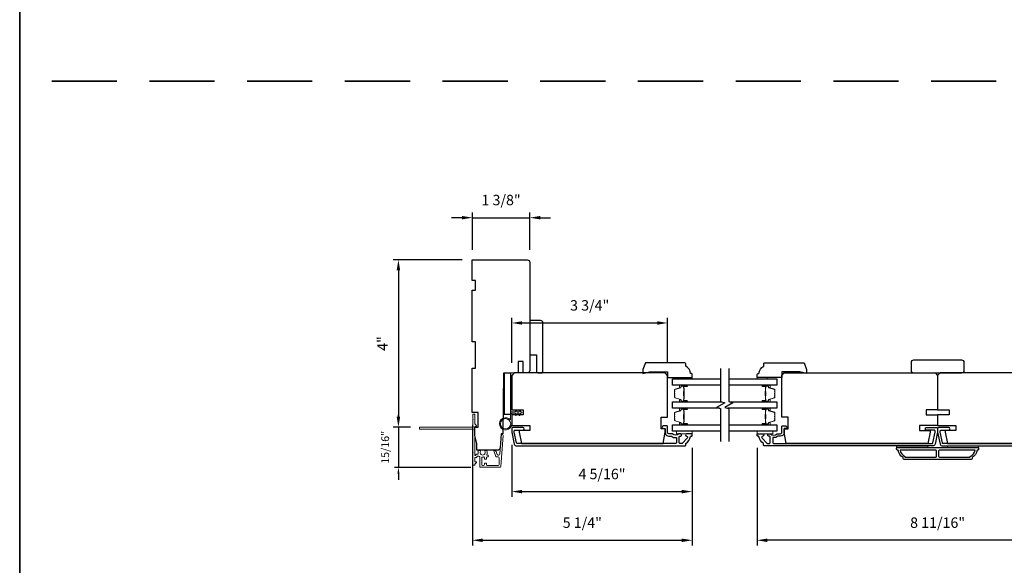
# Model space of a CAD drawing. Extents: x 3350 to 3964, y 1150 to 1253.
# Drawn here: x 3842 to 3866, y 1176 to 1189 of the extents above; entities that cross this region are included whole.
import ezdxf

# ---------------------------------------------------------------- set-up
doc = ezdxf.new("R2010")
doc.units = 0
doc.header["$LTSCALE"] = 250
doc.header["$MEASUREMENT"] = 0
doc.header["$PDMODE"] = 3
doc.header["$PDSIZE"] = -2
doc.linetypes.add('HIDDEN', pattern=[0.375, 0.25, -0.125])
doc.layers.get('DEFPOINTS').update_dxf_attribs({"color": 2, "linetype": 'CONTINUOUS'})
for name, color, linetype, lineweight in [('2', 2, 'CONTINUOUS', 25), ('6', 6, 'CONTINUOUS', 5), ('8', 7, 'CONTINUOUS', 35), ('Butal', 9, 'CONTINUOUS', 15), ('Dimensions', 2, 'CONTINUOUS', 25), ('Next Gen Cladding', 142, 'CONTINUOUS', 20), ('Spacer Bar', 1, 'CONTINUOUS', 9), ('Visible (ANSI)', 7, 'CONTINUOUS', 25), ('Wood', 7, 'CONTINUOUS', 25)]:
    doc.layers.add(name, color=color, linetype=linetype, lineweight=lineweight)
for name, color, linetype in [('3', 3, 'CONTINUOUS'), ('7', 7, 'CONTINUOUS'), ('Glass', 6, 'CONTINUOUS')]:
    doc.layers.add(name, color=color, linetype=linetype)
doc.styles.add('ROMANS', font='romans')
doc.dimstyles.new('LWDEC', dxfattribs={"dimscale": 0.075, "dimtxt": 2.5, "dimasz": 2, "dimexe": 1.25, "dimexo": 3, "dimgap": 2, "dimtad": 1, "dimtoh": 1, "dimdec": 4, "dimzin": 11, "dimdsep": 46, "dimlunit": 5, "dimtxsty": 'ROMANS', "dimcen": 0, "dimdle": 1.5, "dimazin": 0, "dimtfac": 1, "dimtdec": 4, "dimtix": 1, "dimtmove": 0, "dimatfit": 3, "dimfxl": 0, "dimfrac": 2, "dimtzin": 0, "dimarcsym": 0})

# ---------------------------------------------------------------- blocks, each defined once
blk = doc.blocks.new('1854C')
at = {"layer": '3'}
blk.add_lwpolyline([(2.15, 21.67), (3.62, 21.67, 0.155875), (3.76, 21.72, -0.176449), (6.73, 22.54, 0.437869), (7, 22.79), (7, 25.47, 0.414214), (6.3, 26.17), (-90.11, 26.17, 0.354119), (-90.6, 25.78), (-92, 19.17), (-92, 18.62, 0.414214), (-91.35, 17.97), (-86.75, 17.97, -1), (-86.75, 16.47), (-92.9, 16.47, -0.414214), (-93.5, 17.07), (-93.5, 19.33), (-91.98, 26.49, -0.354119), (-90.51, 27.67), (12, 27.67, -0.414214), (12.5, 27.17), (12.5, 26.32, 0.263726), (12.62, 26.1, -0.222462), (15.47, 21.89, 0.369274), (15.71, 21.67), (16, 21.67, -0.414214), (16.5, 21.17), (16.5, 20.47, -0.414214), (16.2, 20.17), (13.06, 20.17, -0.967186), (13.01, 21.67, 0.644317), (13.49, 22.95), (10.34, 26.1, 0.198912), (10.16, 26.17), (9.2, 26.17, 0.414214), (8.5, 25.47), (8.5, 22.16, 0.267623), (8.62, 21.95, -0.023876), (8.99, 21.72, 0.181811), (9.16, 21.67, -1.050812), (9.23, 20.17), (8.59, 20.17, -0.190661), (8.42, 20.24, 0.395706), (4.32, 20.24, -0.190661), (4.15, 20.17), (2.15, 20.17, 0.414214), (1.4, 19.42), (1.4, 15.72, -0.414214), (1.15, 15.47), (-1, 15.47, -1), (-1, 16.97), (0, 16.97), (0, 19.52, -0.414214)], format="xyb", close=True, dxfattribs=at)
blk = doc.blocks.new('*D551')
at = {"layer": '2', "color": 0, "linetype": 'ByBlock', "lineweight": -2}
for p, q in [((3852.819, 1179.398), (3852.819, 1176.506)), ((3858.094, 1178.849), (3858.094, 1176.506)), ((3853.069, 1176.631), (3857.844, 1176.631))]:
    blk.add_line(p, q, dxfattribs=at)
at = {"layer": '2', "color": 0, "linetype": 'Continuous'}
for points in [[(3853.069, 1176.672), (3853.069, 1176.589), (3852.819, 1176.631)], [(3857.844, 1176.672), (3857.844, 1176.589), (3858.094, 1176.631)]]:
    blk.add_solid(points, dxfattribs=at)
at = {"layer": 'DEFPOINTS', "color": 0, "linetype": 'Continuous'}
for p in [(3852.819, 1179.698), (3858.094, 1179.149), (3858.094, 1176.631)]:
    blk.add_point(p, dxfattribs=at)
at = {"layer": '2', "color": 0, "linetype": 'Continuous', "insert": (3855.457, 1177.021), "char_height": 0.25, "attachment_point": 5, "style": 'ROMANS'}
blk.add_mtext('5 1/4"', dxfattribs=at)
blk = doc.blocks.new('*D552')
at = {"layer": '2', "color": 0, "linetype": 'ByBlock', "lineweight": -2}
for p, q in [((3853.764, 1178.921), (3853.764, 1177.674)), ((3858.094, 1178.849), (3858.094, 1177.674)), ((3854.014, 1177.799), (3857.844, 1177.799))]:
    blk.add_line(p, q, dxfattribs=at)
at = {"layer": '2', "color": 0, "linetype": 'Continuous'}
for points in [[(3854.014, 1177.84), (3854.014, 1177.757), (3853.764, 1177.799)], [(3857.844, 1177.84), (3857.844, 1177.757), (3858.094, 1177.799)]]:
    blk.add_solid(points, dxfattribs=at)
at = {"layer": 'DEFPOINTS', "color": 0, "linetype": 'Continuous'}
for p in [(3853.764, 1179.221), (3858.094, 1179.149), (3858.094, 1177.799)]:
    blk.add_point(p, dxfattribs=at)
at = {"layer": '2', "color": 0, "linetype": 'Continuous', "insert": (3855.929, 1178.189), "char_height": 0.25, "attachment_point": 5, "style": 'ROMANS'}
blk.add_mtext('4 5/16"', dxfattribs=at)
blk = doc.blocks.new('*D553')
at = {"layer": '2', "color": 0, "linetype": 'ByBlock', "lineweight": -2}
for p, q in [((3852.819, 1183.6), (3852.819, 1184.496)), ((3854.197, 1183.6), (3854.197, 1184.496)), ((3852.569, 1184.371), (3852.319, 1184.371)), ((3852.819, 1184.371), (3854.197, 1184.371)), ((3854.447, 1184.371), (3854.697, 1184.371))]:
    blk.add_line(p, q, dxfattribs=at)
at = {"layer": '2', "color": 0, "linetype": 'Continuous'}
for points in [[(3852.569, 1184.413), (3852.569, 1184.33), (3852.819, 1184.371)], [(3854.447, 1184.413), (3854.447, 1184.33), (3854.197, 1184.371)]]:
    blk.add_solid(points, dxfattribs=at)
at = {"layer": 'DEFPOINTS', "color": 0, "linetype": 'Continuous'}
for p in [(3854.197, 1184.371), (3852.819, 1183.3), (3854.197, 1183.3)]:
    blk.add_point(p, dxfattribs=at)
at = {"layer": '2', "color": 0, "linetype": 'Continuous', "insert": (3853.508, 1184.762), "char_height": 0.25, "attachment_point": 5, "style": 'ROMANS'}
blk.add_mtext('1 3/8"', dxfattribs=at)
blk = doc.blocks.new('*D554')
at = {"layer": '2', "color": 0, "linetype": 'ByBlock', "lineweight": -2}
for p, q in [((3853.764, 1180.886), (3853.764, 1181.97)), ((3857.504, 1180.886), (3857.504, 1181.97)), ((3854.014, 1181.845), (3857.254, 1181.845))]:
    blk.add_line(p, q, dxfattribs=at)
at = {"layer": '2', "color": 0, "linetype": 'Continuous'}
for points in [[(3854.014, 1181.886), (3854.014, 1181.803), (3853.764, 1181.845)], [(3857.254, 1181.886), (3857.254, 1181.803), (3857.504, 1181.845)]]:
    blk.add_solid(points, dxfattribs=at)
at = {"layer": 'DEFPOINTS', "color": 0, "linetype": 'Continuous'}
for p in [(3857.504, 1181.845), (3853.764, 1180.586), (3857.504, 1180.586)]:
    blk.add_point(p, dxfattribs=at)
at = {"layer": '2', "color": 0, "linetype": 'Continuous', "insert": (3855.634, 1182.235), "char_height": 0.25, "attachment_point": 5, "style": 'ROMANS'}
blk.add_mtext('3 3/4"', dxfattribs=at)
blk = doc.blocks.new('*D555')
at = {"layer": '2', "color": 0, "linetype": 'ByBlock', "lineweight": -2}
for p, q in [((3859.649, 1178.849), (3859.649, 1176.506)), ((3868.311, 1178.846), (3868.311, 1176.506)), ((3868.061, 1176.631), (3859.899, 1176.631))]:
    blk.add_line(p, q, dxfattribs=at)
at = {"layer": '2', "color": 0, "linetype": 'Continuous'}
for points in [[(3859.899, 1176.672), (3859.899, 1176.589), (3859.649, 1176.631)], [(3868.061, 1176.672), (3868.061, 1176.589), (3868.311, 1176.631)]]:
    blk.add_solid(points, dxfattribs=at)
at = {"layer": 'DEFPOINTS', "color": 0, "linetype": 'Continuous'}
for p in [(3859.649, 1179.149), (3868.311, 1179.146), (3859.649, 1176.631)]:
    blk.add_point(p, dxfattribs=at)
at = {"layer": '2', "color": 0, "linetype": 'Continuous', "insert": (3863.98, 1177.021), "char_height": 0.25, "attachment_point": 5, "style": 'ROMANS'}
blk.add_mtext('8 11/16"', dxfattribs=at)
blk = doc.blocks.new('*D665')
at = {"layer": '2', "color": 0, "linetype": 'ByBlock', "lineweight": -2}
for p, q in [((3852.578, 1183.36), (3850.921, 1183.36)), ((3851.046, 1183.11), (3851.046, 1179.594)), ((3851.261, 1179.344), (3850.921, 1179.344))]:
    blk.add_line(p, q, dxfattribs=at)
at = {"layer": '2', "color": 0, "linetype": 'Continuous'}
for points in [[(3851.004, 1183.11), (3851.087, 1183.11), (3851.046, 1183.36)], [(3851.004, 1179.594), (3851.087, 1179.594), (3851.046, 1179.344)]]:
    blk.add_solid(points, dxfattribs=at)
at = {"layer": 'DEFPOINTS', "color": 0, "linetype": 'Continuous'}
for p in [(3852.878, 1183.36), (3851.046, 1179.344), (3851.561, 1179.344)]:
    blk.add_point(p, dxfattribs=at)
at = {"layer": '2', "color": 0, "linetype": 'Continuous', "insert": (3850.697, 1181.352), "char_height": 0.25, "attachment_point": 5, "rotation": 90, "style": 'ROMANS'}
blk.add_mtext('4"', dxfattribs=at)
blk = doc.blocks.new('*D666')
at = {"layer": 'DEFPOINTS', "color": 0}
for p in [(3851.561, 1179.344), (3851.046, 1178.381), (3853.006, 1178.381)]:
    blk.add_point(p, dxfattribs=at)
at = {"layer": 'Dimensions', "color": 0, "lineweight": -2}
for p, q in [((3851.046, 1179.494), (3851.046, 1179.644)), ((3851.336, 1179.344), (3850.952, 1179.344)), ((3851.046, 1179.344), (3851.046, 1178.381)), ((3852.781, 1178.381), (3850.952, 1178.381)), ((3851.046, 1178.231), (3851.046, 1178.081))]:
    blk.add_line(p, q, dxfattribs=at)
at = {"layer": 'Dimensions', "color": 0}
for points in [[(3851.021, 1179.494), (3851.071, 1179.494), (3851.046, 1179.344)], [(3851.021, 1178.231), (3851.071, 1178.231), (3851.046, 1178.381)]]:
    blk.add_solid(points, dxfattribs=at)
at = {"layer": 'Dimensions', "color": 0, "insert": (3850.753, 1178.862), "char_height": 0.1875, "attachment_point": 5, "rotation": 90, "style": 'ROMANS'}
blk.add_mtext('15/16"', dxfattribs=at)

msp = doc.modelspace()

# ---------------------------------------------------------------- linework, layer by layer
at = {"layer": '3'}
for points in [[(3864.92498, 1178.79424, -0.23812491), (3864.80687, 1178.61708), (3864.80687, 1178.58952, -0.41421356), (3864.78522, 1178.56786), (3863.17499, 1178.56786, -0.41421356), (3863.15333, 1178.58952), (3863.15333, 1178.61708, -0.23812491), (3863.03522, 1178.79424), (3863.01554, 1178.79424, -0.41421356), (3862.99585, 1178.81393), (3862.99585, 1178.84345, -0.41421356), (3863.0057, 1178.8533), (3864.95451, 1178.8533, -0.41421356), (3864.96435, 1178.84345), (3864.96435, 1178.81393, -0.41421356), (3864.94467, 1178.79424)], [(3863.07892, 1178.79424, 0.26455692), (3863.19664, 1178.6441), (3863.19664, 1178.62692), (3863.93581, 1178.62692, 0.41421356), (3863.9555, 1178.6466), (3863.9555, 1178.77456, 0.41421356), (3863.93581, 1178.79424)], [(3864.0244, 1178.79424, 0.41421356), (3864.00471, 1178.77456), (3864.00471, 1178.6466, 0.41421356), (3864.0244, 1178.62692), (3864.76357, 1178.62692), (3864.76357, 1178.6441, 0.26455692), (3864.88129, 1178.79424)]]:
    msp.add_lwpolyline(points, format="xyb", close=True, dxfattribs=at)
at = {"layer": '6'}
for points in [[(3857.85817, 1180.50297), (3857.85817, 1180.5325), (3858.09439, 1180.5325), (3858.09439, 1180.50297)], [(3859.88764, 1180.50297), (3859.88764, 1180.5325), (3859.65142, 1180.5325), (3859.65142, 1180.50297)], [(3858.09439, 1179.24707), (3857.72037, 1179.24707), (3857.72037, 1179.18801), (3858.09439, 1179.18801)], [(3859.64955, 1179.24707), (3860.02356, 1179.24707), (3860.02356, 1179.18801), (3859.64955, 1179.18801)], [(3863.74388, 1178.8533), (3863.74388, 1178.89267), (3862.99585, 1178.89267), (3862.99585, 1178.8533)], [(3864.96435, 1178.89267), (3864.21632, 1178.89267), (3864.21632, 1178.8533), (3864.96435, 1178.8533)]]:
    msp.add_lwpolyline(points, close=True, dxfattribs=at)
msp.add_lwpolyline([(3853.76369, 1179.68014), (3853.76369, 1179.4262, -5.9558214), (3853.73219, 1179.51735), (3853.73219, 1179.71164), (3853.85424, 1179.71164), (3853.85424, 1179.72738, -1), (3853.88573, 1179.72738), (3853.88573, 1179.71164), (3853.94479, 1179.71164), (3853.94479, 1179.72738, -1), (3853.97628, 1179.72738), (3853.97628, 1179.71164), (3853.99203, 1179.71164, -1), (3853.99203, 1179.68014), (3853.97628, 1179.68014), (3853.96818, 1179.63755, -1), (3853.93724, 1179.64343), (3853.94422, 1179.68014), (3853.88573, 1179.68014), (3853.87763, 1179.63755, -1), (3853.84669, 1179.64343), (3853.85367, 1179.68014)], format="xyb", close=True, dxfattribs=at)
msp.add_circle((3853.61605, 1179.4262), 0.12402, dxfattribs=at)
at = {"layer": '7', "flags": 128}
for points in [[(3858.77461, 1180.75277), (3858.77461, 1179.95812), (3858.87304, 1179.93175), (3858.67619, 1179.81809), (3858.77461, 1179.79172), (3858.77461, 1178.99707)], [(3858.97146, 1180.75277), (3858.97146, 1179.95812), (3859.06989, 1179.93175), (3858.87304, 1179.81809), (3858.97146, 1179.79172), (3858.97146, 1178.99707)]]:
    msp.add_lwpolyline(points, dxfattribs=at)
at = {"layer": '8', "linetype": 'HIDDEN', "ltscale": 0.025}
msp.add_line((3907.5739, 1187.64939), (3841.96088, 1187.64939), dxfattribs=at)
at = {"layer": '8', "linetype": 'Continuous'}
msp.add_lwpolyline([(3841.96088, 1202.21354), (3907.5739, 1202.21354), (3907.5739, 1158.52109), (3841.96088, 1158.52109)], close=True, dxfattribs=at)
at = {"layer": 'Butal'}
for points in [[(3857.96002, 1180.34923), (3857.79551, 1180.34923, 0.41421356), (3857.78567, 1180.33939), (3857.78567, 1180.28723), (3857.8097, 1180.29457, 0.32975055), (3857.82016, 1180.30872), (3857.82016, 1180.3134, -0.41421356), (3857.84024, 1180.33348), (3857.96986, 1180.33348), (3857.96986, 1180.33939, 0.41421356)], [(3859.786, 1180.34923), (3859.95051, 1180.34923, -0.41421356), (3859.96035, 1180.33939), (3859.96035, 1180.28723), (3859.93632, 1180.29457, -0.32975055), (3859.92586, 1180.30872), (3859.92586, 1180.3134, 0.41421356), (3859.90578, 1180.33348), (3859.77616, 1180.33348), (3859.77616, 1180.33939, -0.41421356)], [(3857.96002, 1179.95169), (3857.79551, 1179.95169, -0.41421356), (3857.78567, 1179.96153), (3857.78567, 1180.01369), (3857.8097, 1180.00635, -0.32975055), (3857.82016, 1179.9922), (3857.82016, 1179.98752, 0.41421356), (3857.84024, 1179.96744), (3857.96986, 1179.96744), (3857.96986, 1179.96153, -0.41421356)], [(3859.786, 1179.95169), (3859.95051, 1179.95169, 0.41421356), (3859.96035, 1179.96153), (3859.96035, 1180.01369), (3859.93632, 1180.00635, 0.32975055), (3859.92586, 1179.9922), (3859.92586, 1179.98752, -0.41421356), (3859.90578, 1179.96744), (3859.77616, 1179.96744), (3859.77616, 1179.96153, 0.41421356)], [(3857.96002, 1179.79815), (3857.79551, 1179.79815, 0.41421356), (3857.78567, 1179.78831), (3857.78567, 1179.73615), (3857.8097, 1179.74349, 0.32975055), (3857.82016, 1179.75764), (3857.82016, 1179.76232, -0.41421356), (3857.84024, 1179.7824), (3857.96986, 1179.7824), (3857.96986, 1179.78831, 0.41421356)], [(3859.786, 1179.79815), (3859.95051, 1179.79815, -0.41421356), (3859.96035, 1179.78831), (3859.96035, 1179.73615), (3859.93632, 1179.74349, -0.32975055), (3859.92586, 1179.75764), (3859.92586, 1179.76232, 0.41421356), (3859.90578, 1179.7824), (3859.77616, 1179.7824), (3859.77616, 1179.78831, -0.41421356)], [(3857.96002, 1179.40061), (3857.79551, 1179.40061, -0.41421356), (3857.78567, 1179.41045), (3857.78567, 1179.46262), (3857.8097, 1179.45527, -0.32975055), (3857.82016, 1179.44112), (3857.82016, 1179.43644, 0.41421356), (3857.84024, 1179.41636), (3857.96986, 1179.41636), (3857.96986, 1179.41045, -0.41421356)], [(3859.786, 1179.40061), (3859.95051, 1179.40061, 0.41421356), (3859.96035, 1179.41045), (3859.96035, 1179.46262), (3859.93632, 1179.45527, 0.32975055), (3859.92586, 1179.44112), (3859.92586, 1179.43644, -0.41421356), (3859.90578, 1179.41636), (3859.77616, 1179.41636), (3859.77616, 1179.41045, 0.41421356)]]:
    msp.add_lwpolyline(points, format="xyb", close=True, dxfattribs=at)
at = {"layer": 'Glass', "color": 1}
for points in [[(3858.77461, 1180.34923), (3857.62303, 1180.34923), (3857.62303, 1180.50277), (3858.77461, 1180.50277)], [(3858.97146, 1180.50277), (3860.12299, 1180.50277), (3860.12299, 1180.34923), (3858.97146, 1180.34923)], [(3858.75063, 1179.79815), (3857.62303, 1179.79815), (3857.62303, 1179.95169), (3858.7986, 1179.95169)], [(3858.99545, 1179.95169), (3860.12299, 1179.95169), (3860.12299, 1179.79815), (3858.94748, 1179.79815)], [(3858.77461, 1179.24707), (3857.62303, 1179.24707), (3857.62303, 1179.40061), (3858.77461, 1179.40061)], [(3858.97146, 1179.40061), (3860.12299, 1179.40061), (3860.12299, 1179.24707), (3858.97146, 1179.24707)]]:
    msp.add_lwpolyline(points, dxfattribs=at)
at = {"layer": 'Next Gen Cladding'}
msp.add_lwpolyline([(3852.83512, 1179.27657, 0.25592414), (3852.83057, 1179.26828), (3852.83057, 1178.74732), (3852.84238, 1178.73551), (3852.83057, 1178.7237), (3852.83057, 1178.44614, 0.41421356), (3852.84042, 1178.4363), (3852.86797, 1178.4363, 0.41421356), (3852.87782, 1178.44614), (3852.87782, 1178.45177, -0.19891237), (3852.8807, 1178.45873), (3852.91627, 1178.4943, 0.66817864), (3852.90931, 1178.5111), (3852.88766, 1178.5111, -0.41421356), (3852.87782, 1178.52094), (3852.87782, 1178.60756, -0.41421356), (3852.88766, 1178.6174), (3852.90969, 1178.6174, 0.22169466), (3852.91723, 1178.62092), (3852.93481, 1178.64186, -0.22169466), (3852.94989, 1178.6489), (3852.97624, 1178.6489, -0.41421356), (3852.99593, 1178.62921), (3852.99593, 1178.39102, 0.41421356), (3853.00577, 1178.38118), (3853.48468, 1178.38118, 0.39391046), (3853.50432, 1178.39949), (3853.5566, 1179.14725, 0.99999999), (3853.50947, 1179.15054), (3853.4776, 1178.69478, -0.39391046), (3853.45797, 1178.67647), (3853.43514, 1178.67647, -0.32010252), (3853.41652, 1178.68974), (3853.39228, 1178.76015, 0.32010252), (3853.35506, 1178.7867), (3853.34697, 1178.7867, 0.51503384), (3853.33766, 1178.77366), (3853.38282, 1178.6425, 0.32010252), (3853.40144, 1178.62922), (3853.44081, 1178.62922, -0.41421356), (3853.46049, 1178.60954), (3853.46049, 1178.44811, -0.41421356), (3853.44081, 1178.42842), (3853.17506, 1178.42842, -0.41421356), (3853.15538, 1178.44811), (3853.15538, 1178.4737, 0.41421356), (3853.14553, 1178.48354), (3853.11797, 1178.48354, 0.41421356), (3853.10813, 1178.4737), (3853.10813, 1178.44811, -0.41421356), (3853.08845, 1178.42842), (3853.06286, 1178.42842, -0.41421356), (3853.04317, 1178.44811), (3853.04317, 1178.60841, -0.42331227), (3853.06346, 1178.62808, 0.0505623), (3853.08509, 1178.6296, -0.46526701), (3853.10813, 1178.6102), (3853.10813, 1178.58394, 0.41421356), (3853.11797, 1178.57409), (3853.14553, 1178.57409, 0.41421356), (3853.15538, 1178.58394), (3853.15538, 1178.60954, -0.41421356), (3853.17506, 1178.62922), (3853.1849, 1178.62922, 0.41421356), (3853.20459, 1178.64891), (3853.20459, 1178.65678, 0.41421356), (3853.1849, 1178.67647), (3853.1733, 1178.67647, -0.54744911), (3853.16437, 1178.69044, 0.21517494), (3853.16515, 1178.77885, 0.29725798), (3853.15614, 1178.78472), (3853.12477, 1178.78472, 0.60193136), (3853.11662, 1178.76935, -1.88788309), (3853.01696, 1178.76935, 0.60193136), (3853.00882, 1178.78472), (3852.96394, 1178.78472, 0.63638238), (3852.95638, 1178.76857, -0.21773767), (3852.96071, 1178.75278, 0.0793699), (3852.96061, 1178.71887, -0.46050446), (3852.94116, 1178.69614), (3852.92786, 1178.69614, 0.22169466), (3852.91278, 1178.68911), (3852.8952, 1178.66816, -0.70020754), (3852.87782, 1178.67449), (3852.87782, 1179.35362, -0.41421356), (3852.88766, 1179.36346), (3852.90734, 1179.36346, 0.41841302), (3852.91719, 1179.37345, 0.19519425), (3852.90566, 1179.40072), (3852.8807, 1179.42568, -0.19891237), (3852.87782, 1179.43264), (3852.87782, 1179.64889, 0.41421356), (3852.86797, 1179.65874), (3852.84042, 1179.65874, 0.41421356), (3852.83057, 1179.64889), (3852.83057, 1179.55244), (3852.84238, 1179.54063), (3852.83057, 1179.52882), (3852.83057, 1179.37203, 0.25592414), (3852.83512, 1179.36374, -1.16228703), (3852.81462, 1179.34029, 0.22054024), (3852.8071, 1179.34378), (3851.56089, 1179.34378, 0.41421356), (3851.55105, 1179.33393), (3851.55105, 1179.30638, 0.41421356), (3851.56089, 1179.29653), (3852.8071, 1179.29653, 0.22054024), (3852.81462, 1179.30002, -1.16228703)], format="xyb", close=True, dxfattribs=at)
at = {"layer": 'Spacer Bar'}
for points in [[(3857.67206, 1180.08298), (3857.67206, 1180.06439, 0.32975055), (3857.68281, 1180.04987), (3857.81113, 1180.01063, -0.32975055), (3857.82506, 1179.99181), (3857.82506, 1179.98712, 0.41421356), (3857.84025, 1179.97194), (3857.96987, 1179.97194, 1), (3857.96987, 1179.97794), (3857.89789, 1179.97794, -0.41421356), (3857.88608, 1179.98975), (3857.88608, 1180.0085), (3857.89058, 1180.0085), (3857.89058, 1179.98834, 0.41421356), (3857.89649, 1179.98244), (3857.96987, 1179.98244, -1), (3857.96987, 1179.96744), (3857.84025, 1179.96744, -0.41421356), (3857.82056, 1179.98712), (3857.82056, 1179.99181, 0.32975055), (3857.80982, 1180.00633), (3857.68149, 1180.04556, -0.32975055), (3857.66756, 1180.06439), (3857.66756, 1180.08298, -0.2262769), (3857.66942, 1180.08686), (3857.67276, 1180.08957, 0.47697553), (3857.67276, 1180.09735), (3857.66942, 1180.10006, -0.2262769), (3857.66756, 1180.10394), (3857.66756, 1180.13998, -0.2262769), (3857.66942, 1180.14386), (3857.67276, 1180.14657, 0.47697553), (3857.67276, 1180.15435), (3857.66942, 1180.15706, -0.2262769), (3857.66756, 1180.16094), (3857.66756, 1180.19698, -0.2262769), (3857.66942, 1180.20086), (3857.67276, 1180.20357, 0.47697553), (3857.67276, 1180.21135), (3857.66942, 1180.21406, -0.2262769), (3857.66756, 1180.21794), (3857.66756, 1180.23653, -0.32975055), (3857.68149, 1180.25536), (3857.80982, 1180.29459, 0.32975055), (3857.82056, 1180.30911), (3857.82056, 1180.3138, -0.41421356), (3857.84025, 1180.33348), (3857.96987, 1180.33348, -1), (3857.96987, 1180.31848), (3857.89649, 1180.31848, 0.41421356), (3857.89058, 1180.31257), (3857.89058, 1180.29242), (3857.88608, 1180.29242), (3857.88608, 1180.31117, -0.41421356), (3857.89789, 1180.32298), (3857.96987, 1180.32298, 1), (3857.96987, 1180.32898), (3857.84025, 1180.32898, 0.41421356), (3857.82506, 1180.3138), (3857.82506, 1180.30911, -0.32975055), (3857.81113, 1180.29029), (3857.68281, 1180.25105, 0.32975055), (3857.67206, 1180.23653), (3857.67206, 1180.21794, 0.2262769), (3857.67225, 1180.21755), (3857.6756, 1180.21484, -0.47697553), (3857.6756, 1180.20008), (3857.67225, 1180.19737, 0.25663287), (3857.67207, 1180.19692), (3857.67206, 1180.16094, 0.2262769), (3857.67225, 1180.16055), (3857.6756, 1180.15784, -0.47697553), (3857.6756, 1180.14308), (3857.67225, 1180.14037, 0.25663287), (3857.67207, 1180.13992), (3857.67206, 1180.10394, 0.2262769), (3857.67225, 1180.10355), (3857.6756, 1180.10084, -0.47697553), (3857.6756, 1180.08608), (3857.67225, 1180.08337, 0.2262769)], [(3857.89258, 1179.99105), (3857.89258, 1180.01591, -0.22906983), (3857.8955, 1180.02223, 0.22448136), (3857.89806, 1180.02764), (3857.89806, 1180.09381, 0.28963953), (3857.89406, 1180.10013, -0.27273596), (3857.88808, 1180.10897), (3857.88808, 1180.19195, -0.27273609), (3857.89406, 1180.20079, 0.28963953), (3857.89806, 1180.20711), (3857.89806, 1180.27328, 0.22448136), (3857.8955, 1180.27869, -0.22906983), (3857.89258, 1180.28501), (3857.89258, 1180.30987), (3857.89058, 1180.30987), (3857.89058, 1180.28502, 0.22858496), (3857.89424, 1180.27714, -0.22448136), (3857.89606, 1180.27328), (3857.89606, 1180.20711, -0.28963953), (3857.89321, 1180.20259, 0.27414127), (3857.88608, 1180.19201), (3857.88608, 1180.10891, 0.27414127), (3857.89321, 1180.09833, -0.28963953), (3857.89606, 1180.09381), (3857.89606, 1180.02764, -0.22448136), (3857.89424, 1180.02378, 0.22858496), (3857.89058, 1180.0159), (3857.89058, 1179.99105)], [(3860.07396, 1180.08298), (3860.07396, 1180.06439, -0.32975055), (3860.06322, 1180.04987), (3859.93489, 1180.01063, 0.32975055), (3859.92096, 1179.99181), (3859.92096, 1179.98712, -0.41421356), (3859.90578, 1179.97194), (3859.77616, 1179.97194, -1), (3859.77616, 1179.97794), (3859.84813, 1179.97794, 0.41421356), (3859.85994, 1179.98975), (3859.85994, 1180.0085), (3859.85544, 1180.0085), (3859.85544, 1179.98834, -0.41421356), (3859.84954, 1179.98244), (3859.77616, 1179.98244, 1), (3859.77616, 1179.96744), (3859.90578, 1179.96744, 0.41421356), (3859.92546, 1179.98712), (3859.92546, 1179.99181, -0.32975055), (3859.93621, 1180.00633), (3860.06453, 1180.04556, 0.32975055), (3860.07846, 1180.06439), (3860.07846, 1180.08298, 0.2262769), (3860.07661, 1180.08686), (3860.07326, 1180.08957, -0.47697553), (3860.07326, 1180.09735), (3860.07661, 1180.10006, 0.2262769), (3860.07846, 1180.10394), (3860.07846, 1180.13998, 0.2262769), (3860.07661, 1180.14386), (3860.07326, 1180.14657, -0.47697553), (3860.07326, 1180.15435), (3860.07661, 1180.15706, 0.2262769), (3860.07846, 1180.16094), (3860.07846, 1180.19698, 0.2262769), (3860.07661, 1180.20086), (3860.07326, 1180.20357, -0.47697553), (3860.07326, 1180.21135), (3860.07661, 1180.21406, 0.2262769), (3860.07846, 1180.21794), (3860.07846, 1180.23653, 0.32975055), (3860.06453, 1180.25536), (3859.93621, 1180.29459, -0.32975055), (3859.92546, 1180.30911), (3859.92546, 1180.3138, 0.41421356), (3859.90578, 1180.33348), (3859.77616, 1180.33348, 1), (3859.77616, 1180.31848), (3859.84954, 1180.31848, -0.41421356), (3859.85544, 1180.31257), (3859.85544, 1180.29242), (3859.85994, 1180.29242), (3859.85994, 1180.31117, 0.41421356), (3859.84813, 1180.32298), (3859.77616, 1180.32298, -1), (3859.77616, 1180.32898), (3859.90578, 1180.32898, -0.41421356), (3859.92096, 1180.3138), (3859.92096, 1180.30911, 0.32975055), (3859.93489, 1180.29029), (3860.06322, 1180.25105, -0.32975055), (3860.07396, 1180.23653), (3860.07396, 1180.21794, -0.2262769), (3860.07378, 1180.21755), (3860.07043, 1180.21484, 0.47697553), (3860.07043, 1180.20008), (3860.07378, 1180.19737, -0.25663287), (3860.07396, 1180.19692), (3860.07396, 1180.16094, -0.2262769), (3860.07378, 1180.16055), (3860.07043, 1180.15784, 0.47697553), (3860.07043, 1180.14308), (3860.07378, 1180.14037, -0.25663287), (3860.07396, 1180.13992), (3860.07396, 1180.10394, -0.2262769), (3860.07378, 1180.10355), (3860.07043, 1180.10084, 0.47697553), (3860.07043, 1180.08608), (3860.07378, 1180.08337, -0.2262769)], [(3859.85344, 1179.99105), (3859.85344, 1180.01591, 0.22906983), (3859.85052, 1180.02223, -0.22448136), (3859.84796, 1180.02764), (3859.84796, 1180.09381, -0.28963953), (3859.85196, 1180.10013, 0.27273596), (3859.85794, 1180.10897), (3859.85794, 1180.19195, 0.27273609), (3859.85196, 1180.20079, -0.28963953), (3859.84796, 1180.20711), (3859.84796, 1180.27328, -0.22448136), (3859.85052, 1180.27869, 0.22906983), (3859.85344, 1180.28501), (3859.85344, 1180.30987), (3859.85544, 1180.30987), (3859.85544, 1180.28502, -0.22858496), (3859.85179, 1180.27714, 0.22448136), (3859.84996, 1180.27328), (3859.84996, 1180.20711, 0.28963953), (3859.85282, 1180.20259, -0.27414127), (3859.85994, 1180.19201), (3859.85994, 1180.10891, -0.27414127), (3859.85282, 1180.09833, 0.28963953), (3859.84996, 1180.09381), (3859.84996, 1180.02764, 0.22448136), (3859.85179, 1180.02378, -0.22858496), (3859.85544, 1180.0159), (3859.85544, 1179.99105)], [(3857.67206, 1179.5319), (3857.67206, 1179.51331, 0.32975055), (3857.68281, 1179.49879), (3857.81113, 1179.45955, -0.32975055), (3857.82506, 1179.44073), (3857.82506, 1179.43605, 0.41421356), (3857.84025, 1179.42086), (3857.96987, 1179.42086, 1), (3857.96987, 1179.42686), (3857.89789, 1179.42686, -0.41421356), (3857.88608, 1179.43867), (3857.88608, 1179.45742), (3857.89058, 1179.45742), (3857.89058, 1179.43727, 0.41421356), (3857.89649, 1179.43136), (3857.96987, 1179.43136, -1), (3857.96987, 1179.41636), (3857.84025, 1179.41636, -0.41421356), (3857.82056, 1179.43605), (3857.82056, 1179.44073, 0.32975055), (3857.80982, 1179.45525), (3857.68149, 1179.49448, -0.32975055), (3857.66756, 1179.51331), (3857.66756, 1179.5319, -0.2262769), (3857.66942, 1179.53578), (3857.67276, 1179.53849, 0.47697553), (3857.67276, 1179.54627), (3857.66942, 1179.54898, -0.2262769), (3857.66756, 1179.55286), (3857.66756, 1179.5889, -0.2262769), (3857.66942, 1179.59278), (3857.67276, 1179.59549, 0.47697553), (3857.67276, 1179.60327), (3857.66942, 1179.60598, -0.2262769), (3857.66756, 1179.60986), (3857.66756, 1179.6459, -0.2262769), (3857.66942, 1179.64978), (3857.67276, 1179.65249, 0.47697553), (3857.67276, 1179.66027), (3857.66942, 1179.66298, -0.2262769), (3857.66756, 1179.66686), (3857.66756, 1179.68545, -0.32975055), (3857.68149, 1179.70428), (3857.80982, 1179.74351, 0.32975055), (3857.82056, 1179.75803), (3857.82056, 1179.76272, -0.41421356), (3857.84025, 1179.7824), (3857.96987, 1179.7824, -1), (3857.96987, 1179.7674), (3857.89649, 1179.7674, 0.41421356), (3857.89058, 1179.7615), (3857.89058, 1179.74134), (3857.88608, 1179.74134), (3857.88608, 1179.76009, -0.41421356), (3857.89789, 1179.7719), (3857.96987, 1179.7719, 1), (3857.96987, 1179.7779), (3857.84025, 1179.7779, 0.41421356), (3857.82506, 1179.76272), (3857.82506, 1179.75803, -0.32975055), (3857.81113, 1179.73921), (3857.68281, 1179.69997, 0.32975055), (3857.67206, 1179.68545), (3857.67206, 1179.66686, 0.2262769), (3857.67225, 1179.66647), (3857.6756, 1179.66376, -0.47697553), (3857.6756, 1179.649), (3857.67225, 1179.64629, 0.25663287), (3857.67207, 1179.64584), (3857.67206, 1179.60986, 0.2262769), (3857.67225, 1179.60947), (3857.6756, 1179.60676, -0.47697553), (3857.6756, 1179.592), (3857.67225, 1179.58929, 0.25663287), (3857.67207, 1179.58884), (3857.67206, 1179.55286, 0.2262769), (3857.67225, 1179.55247), (3857.6756, 1179.54976, -0.47697553), (3857.6756, 1179.535), (3857.67225, 1179.53229, 0.2262769)], [(3860.07396, 1179.5319), (3860.07396, 1179.51331, -0.32975055), (3860.06322, 1179.49879), (3859.93489, 1179.45955, 0.32975055), (3859.92096, 1179.44073), (3859.92096, 1179.43605, -0.41421356), (3859.90578, 1179.42086), (3859.77616, 1179.42086, -1), (3859.77616, 1179.42686), (3859.84813, 1179.42686, 0.41421356), (3859.85994, 1179.43867), (3859.85994, 1179.45742), (3859.85544, 1179.45742), (3859.85544, 1179.43727, -0.41421356), (3859.84954, 1179.43136), (3859.77616, 1179.43136, 1), (3859.77616, 1179.41636), (3859.90578, 1179.41636, 0.41421356), (3859.92546, 1179.43605), (3859.92546, 1179.44073, -0.32975055), (3859.93621, 1179.45525), (3860.06453, 1179.49448, 0.32975055), (3860.07846, 1179.51331), (3860.07846, 1179.5319, 0.2262769), (3860.07661, 1179.53578), (3860.07326, 1179.53849, -0.47697553), (3860.07326, 1179.54627), (3860.07661, 1179.54898, 0.2262769), (3860.07846, 1179.55286), (3860.07846, 1179.5889, 0.2262769), (3860.07661, 1179.59278), (3860.07326, 1179.59549, -0.47697553), (3860.07326, 1179.60327), (3860.07661, 1179.60598, 0.2262769), (3860.07846, 1179.60986), (3860.07846, 1179.6459, 0.2262769), (3860.07661, 1179.64978), (3860.07326, 1179.65249, -0.47697553), (3860.07326, 1179.66027), (3860.07661, 1179.66298, 0.2262769), (3860.07846, 1179.66686), (3860.07846, 1179.68545, 0.32975055), (3860.06453, 1179.70428), (3859.93621, 1179.74351, -0.32975055), (3859.92546, 1179.75803), (3859.92546, 1179.76272, 0.41421356), (3859.90578, 1179.7824), (3859.77616, 1179.7824, 1), (3859.77616, 1179.7674), (3859.84954, 1179.7674, -0.41421356), (3859.85544, 1179.7615), (3859.85544, 1179.74134), (3859.85994, 1179.74134), (3859.85994, 1179.76009, 0.41421356), (3859.84813, 1179.7719), (3859.77616, 1179.7719, -1), (3859.77616, 1179.7779), (3859.90578, 1179.7779, -0.41421356), (3859.92096, 1179.76272), (3859.92096, 1179.75803, 0.32975055), (3859.93489, 1179.73921), (3860.06322, 1179.69997, -0.32975055), (3860.07396, 1179.68545), (3860.07396, 1179.66686, -0.2262769), (3860.07378, 1179.66647), (3860.07043, 1179.66376, 0.47697553), (3860.07043, 1179.649), (3860.07378, 1179.64629, -0.25663287), (3860.07396, 1179.64584), (3860.07396, 1179.60986, -0.2262769), (3860.07378, 1179.60947), (3860.07043, 1179.60676, 0.47697553), (3860.07043, 1179.592), (3860.07378, 1179.58929, -0.25663287), (3860.07396, 1179.58884), (3860.07396, 1179.55286, -0.2262769), (3860.07378, 1179.55247), (3860.07043, 1179.54976, 0.47697553), (3860.07043, 1179.535), (3860.07378, 1179.53229, -0.2262769)], [(3857.89258, 1179.43997), (3857.89258, 1179.46483, -0.22906983), (3857.8955, 1179.47116, 0.22448136), (3857.89806, 1179.47656), (3857.89806, 1179.54273, 0.28963953), (3857.89406, 1179.54905, -0.27273596), (3857.88808, 1179.55789), (3857.88808, 1179.64087, -0.27273609), (3857.89406, 1179.64971, 0.28963953), (3857.89806, 1179.65603), (3857.89806, 1179.7222, 0.22448136), (3857.8955, 1179.72761, -0.22906983), (3857.89258, 1179.73393), (3857.89258, 1179.75879), (3857.89058, 1179.75879), (3857.89058, 1179.73394, 0.22858496), (3857.89424, 1179.72606, -0.22448136), (3857.89606, 1179.7222), (3857.89606, 1179.65603, -0.28963953), (3857.89321, 1179.65151, 0.27414127), (3857.88608, 1179.64093), (3857.88608, 1179.55783, 0.27414127), (3857.89321, 1179.54725, -0.28963953), (3857.89606, 1179.54273), (3857.89606, 1179.47656, -0.22448136), (3857.89424, 1179.4727, 0.22858496), (3857.89058, 1179.46482), (3857.89058, 1179.43997)], [(3859.85344, 1179.43997), (3859.85344, 1179.46483, 0.22906983), (3859.85052, 1179.47116, -0.22448136), (3859.84796, 1179.47656), (3859.84796, 1179.54273, -0.28963953), (3859.85196, 1179.54905, 0.27273596), (3859.85794, 1179.55789), (3859.85794, 1179.64087, 0.27273609), (3859.85196, 1179.64971, -0.28963953), (3859.84796, 1179.65603), (3859.84796, 1179.7222, -0.22448136), (3859.85052, 1179.72761, 0.22906983), (3859.85344, 1179.73393), (3859.85344, 1179.75879), (3859.85544, 1179.75879), (3859.85544, 1179.73394, -0.22858496), (3859.85179, 1179.72606, 0.22448136), (3859.84996, 1179.7222), (3859.84996, 1179.65603, 0.28963953), (3859.85282, 1179.65151, -0.27414127), (3859.85994, 1179.64093), (3859.85994, 1179.55783, -0.27414127), (3859.85282, 1179.54725, 0.28963953), (3859.84996, 1179.54273), (3859.84996, 1179.47656, 0.22448136), (3859.85179, 1179.4727, -0.22858496), (3859.85544, 1179.46482), (3859.85544, 1179.43997)]]:
    msp.add_lwpolyline(points, format="xyb", close=True, dxfattribs=at)
for points in [[(3857.89606, 1180.09385, -0.00188508), (3857.89606, 1180.09381), (3857.89606, 1180.02764, -0.22448136), (3857.89424, 1180.02378, 0.22858496), (3857.89058, 1180.0159), (3857.89058, 1179.99105), (3857.89258, 1179.99105), (3857.89258, 1180.01591, -0.22906983), (3857.8955, 1180.02223, 0.22448136), (3857.89806, 1180.02764), (3857.89806, 1180.09381, -0.21424516), (3857.89871, 1180.09526, 0.21424516), (3857.90106, 1180.10049), (3857.90106, 1180.20043, 0.21424516), (3857.89871, 1180.20566, -0.21424516), (3857.89806, 1180.20711), (3857.89806, 1180.27328, 0.22448136), (3857.8955, 1180.27869, -0.22906983), (3857.89258, 1180.28501), (3857.89258, 1180.30987), (3857.89058, 1180.30987), (3857.89058, 1180.28502, 0.22858496), (3857.89424, 1180.27714, -0.22448136), (3857.89606, 1180.27328), (3857.89606, 1180.20711, 0.21424516), (3857.89738, 1180.20417, -0.21424516), (3857.89906, 1180.20043), (3857.89906, 1180.10049, -0.21424516), (3857.89738, 1180.09675, 0.21424516), (3857.89606, 1180.09381)], [(3859.84996, 1180.09385, 0.00188508), (3859.84996, 1180.09381), (3859.84996, 1180.02764, 0.22448136), (3859.85179, 1180.02378, -0.22858496), (3859.85544, 1180.0159), (3859.85544, 1179.99105), (3859.85344, 1179.99105), (3859.85344, 1180.01591, 0.22906983), (3859.85052, 1180.02223, -0.22448136), (3859.84796, 1180.02764), (3859.84796, 1180.09381, 0.21424516), (3859.84731, 1180.09526, -0.21424516), (3859.84496, 1180.10049), (3859.84496, 1180.20043, -0.21424516), (3859.84731, 1180.20566, 0.21424516), (3859.84796, 1180.20711), (3859.84796, 1180.27328, -0.22448136), (3859.85052, 1180.27869, 0.22906983), (3859.85344, 1180.28501), (3859.85344, 1180.30987), (3859.85544, 1180.30987), (3859.85544, 1180.28502, -0.22858496), (3859.85179, 1180.27714, 0.22448136), (3859.84996, 1180.27328), (3859.84996, 1180.20711, -0.21424516), (3859.84864, 1180.20417, 0.21424516), (3859.84696, 1180.20043), (3859.84696, 1180.10049, 0.21424516), (3859.84864, 1180.09675, -0.21424516), (3859.84996, 1180.09381)], [(3857.89606, 1179.54277, -0.00188508), (3857.89606, 1179.54273), (3857.89606, 1179.47656, -0.22448136), (3857.89424, 1179.4727, 0.22858496), (3857.89058, 1179.46482), (3857.89058, 1179.43997), (3857.89258, 1179.43997), (3857.89258, 1179.46483, -0.22906983), (3857.8955, 1179.47116, 0.22448136), (3857.89806, 1179.47656), (3857.89806, 1179.54273, -0.21424516), (3857.89871, 1179.54418, 0.21424516), (3857.90106, 1179.54941), (3857.90106, 1179.64935, 0.21424516), (3857.89871, 1179.65458, -0.21424516), (3857.89806, 1179.65603), (3857.89806, 1179.7222, 0.22448136), (3857.8955, 1179.72761, -0.22906983), (3857.89258, 1179.73393), (3857.89258, 1179.75879), (3857.89058, 1179.75879), (3857.89058, 1179.73394, 0.22858496), (3857.89424, 1179.72606, -0.22448136), (3857.89606, 1179.7222), (3857.89606, 1179.65603, 0.21424516), (3857.89738, 1179.65309, -0.21424516), (3857.89906, 1179.64935), (3857.89906, 1179.54941, -0.21424516), (3857.89738, 1179.54567, 0.21424516), (3857.89606, 1179.54273)], [(3859.84996, 1179.54277, 0.00188508), (3859.84996, 1179.54273), (3859.84996, 1179.47656, 0.22448136), (3859.85179, 1179.4727, -0.22858496), (3859.85544, 1179.46482), (3859.85544, 1179.43997), (3859.85344, 1179.43997), (3859.85344, 1179.46483, 0.22906983), (3859.85052, 1179.47116, -0.22448136), (3859.84796, 1179.47656), (3859.84796, 1179.54273, 0.21424516), (3859.84731, 1179.54418, -0.21424516), (3859.84496, 1179.54941), (3859.84496, 1179.64935, -0.21424516), (3859.84731, 1179.65458, 0.21424516), (3859.84796, 1179.65603), (3859.84796, 1179.7222, -0.22448136), (3859.85052, 1179.72761, 0.22906983), (3859.85344, 1179.73393), (3859.85344, 1179.75879), (3859.85544, 1179.75879), (3859.85544, 1179.73394, -0.22858496), (3859.85179, 1179.72606, 0.22448136), (3859.84996, 1179.7222), (3859.84996, 1179.65603, -0.21424516), (3859.84864, 1179.65309, 0.21424516), (3859.84696, 1179.64935), (3859.84696, 1179.54941, 0.21424516), (3859.84864, 1179.54567, -0.21424516), (3859.84996, 1179.54273)]]:
    msp.add_lwpolyline(points, format="xyb", dxfattribs=at)
at = {"layer": 'Visible (ANSI)'}
for p, q in [((3854.17754, 1180.64797), (3854.07863, 1180.64574)), ((3854.39356, 1180.64481), (3854.49199, 1180.64481))]:
    msp.add_line(p, q, dxfattribs=at)
for points in [[(3853.22033, 1178.7926), (3852.92703, 1178.7926), (3852.92703, 1178.95008), (3852.87782, 1179.14693), (3852.87782, 1179.34378), (3852.95656, 1179.34378), (3852.95656, 1179.69811), (3852.81876, 1179.69811), (3852.81876, 1180.7611), (3852.8975, 1180.7611), (3852.8975, 1181.39102), (3852.81876, 1181.39102), (3852.81876, 1182.63117), (3852.8975, 1182.63117), (3852.8975, 1182.86739), (3852.81876, 1182.86739), (3852.81876, 1183.35952), (3854.13766, 1183.35952, -0.41421356), (3854.19671, 1183.30046), (3854.19671, 1181.97172), (3854.19671, 1181.97172), (3854.19671, 1181.89298), (3854.19671, 1181.89298), (3854.19671, 1181.81424), (3854.19671, 1181.81424), (3854.19671, 1180.70703, -0.41165989), (3854.13817, 1180.64797), (3854.03923, 1180.64711), (3854.03923, 1180.91858), (3853.92112, 1180.91858), (3853.92112, 1180.64608), (3853.56679, 1180.64299), (3853.55408, 1179.1863), (3853.50774, 1179.1863), (3853.48405, 1178.84753, -0.39391048), (3853.42514, 1178.7926), (3852.92703, 1178.7926)], [(3854.45262, 1180.64481, 0.41421356), (3854.51167, 1180.70387), (3854.51167, 1181.8456, 0.41421356), (3854.45262, 1181.90465), (3854.19671, 1181.90465), (3854.19671, 1181.07788), (3854.35419, 1181.07788), (3854.35419, 1180.64481)]]:
    msp.add_lwpolyline(points, format="xyb", dxfattribs=at)
msp.add_lwpolyline([(3864.55097, 1180.64291), (3863.40924, 1180.64291, -0.41421356), (3863.35018, 1180.70197), (3863.35018, 1180.89882, -0.41421356), (3863.40924, 1180.95787), (3864.55097, 1180.95787, -0.41421356), (3864.61002, 1180.89882), (3864.61002, 1180.70197, -0.41421356)], format="xyb", close=True, dxfattribs=at)
for points in [[(3853.58258, 1179.65874), (3853.74006, 1179.65874), (3853.74006, 1180.64299), (3853.58258, 1180.64299)], [(3853.76369, 1179.64077), (3853.76369, 1179.38486), (3854.19676, 1179.38486), (3854.19676, 1179.26675), (3853.94085, 1179.26675), (3853.94085, 1179.22738), (3853.99943, 1178.95179), (3857.39619, 1178.95179), (3857.44478, 1179.22738), (3857.44478, 1179.30612), (3857.34636, 1179.30612), (3857.34636, 1179.58171), (3857.50384, 1179.58171), (3857.50384, 1180.58565), (3857.44478, 1180.6447), (3853.82274, 1180.6447), (3853.76369, 1180.58565), (3853.76369, 1179.75888), (3854.03928, 1179.75888), (3854.03928, 1179.64077)], [(3863.9801, 1179.64077), (3863.9801, 1179.38486), (3863.54703, 1179.38486), (3863.54703, 1179.26675), (3863.80294, 1179.26675), (3863.80294, 1179.22738), (3863.74436, 1178.95179), (3860.3476, 1178.95179), (3860.29901, 1179.22738), (3860.29901, 1179.30612), (3860.39743, 1179.30612), (3860.39743, 1179.58171), (3860.23995, 1179.58171), (3860.23995, 1180.58565), (3860.29901, 1180.6447), (3863.92105, 1180.6447), (3863.9801, 1180.58565), (3863.9801, 1179.75888), (3863.70451, 1179.75888), (3863.70451, 1179.64077)], [(3863.9801, 1179.64077), (3863.9801, 1179.38486), (3864.41317, 1179.38486), (3864.41317, 1179.26675), (3864.15727, 1179.26675), (3864.15727, 1179.22738), (3864.21585, 1178.95179), (3867.61261, 1178.95179), (3867.6612, 1179.22738), (3867.6612, 1179.30612), (3867.56277, 1179.30612), (3867.56277, 1179.58171), (3867.72025, 1179.58171), (3867.72025, 1180.58565), (3867.6612, 1180.6447), (3864.03916, 1180.6447), (3863.9801, 1180.58565), (3863.9801, 1179.75888), (3864.25569, 1179.75888), (3864.25569, 1179.64077)]]:
    msp.add_lwpolyline(points, close=True, dxfattribs=at)
at = {"layer": 'Wood'}
for points in [[(3856.91276, 1180.72935), (3856.91276, 1180.63093), (3857.07071, 1180.6703), (3857.50384, 1180.6703), (3857.50384, 1180.5325), (3858.09439, 1180.5325), (3858.09439, 1180.61124, 0.41421356), (3858.0747, 1180.63093), (3858.05502, 1180.63093, 0.23812491), (3857.93691, 1180.80809), (3857.93691, 1180.86715, 0.41421356), (3857.91722, 1180.88683), (3856.97008, 1180.88683)], [(3860.83312, 1180.72935), (3860.83312, 1180.63093), (3860.67517, 1180.6703), (3860.24205, 1180.6703), (3860.24205, 1180.5325), (3859.6515, 1180.5325), (3859.6515, 1180.61124, -0.41421356), (3859.67118, 1180.63093), (3859.69087, 1180.63093, -0.23812491), (3859.80898, 1180.80809), (3859.80898, 1180.86715, -0.41421356), (3859.82866, 1180.88683), (3860.7758, 1180.88683)]]:
    msp.add_lwpolyline(points, format="xyb", close=True, dxfattribs=at)

# ---------------------------------------------------------------- block references
at = {"layer": '3', "yscale": 0.03937, "zscale": 0.03937, "rotation": 180}
for p, xscale in [((3857.44478, 1179.98227), -0.03937), ((3860.29901, 1179.98227), 0.03937), ((3867.6612, 1179.98227), -0.03937)]:
    msp.add_blockref('1854C', p, dxfattribs=dict(at, xscale=xscale))

# ---------------------------------------------------------------- dimensions: what is measured, and where the dimension line sits
at = {"layer": '2', "linetype": 'Continuous'}
for base, p1, p2, picture, middle in [((3854.1967115153, 1184.3714968217), (3852.8187615153, 1183.3004621304), (3854.1967115153, 1183.3004621304), '*D553', (3853.5077365153, 1184.7619730122)), ((3857.5038359342, 1181.8448032105), (3853.7636859342, 1180.5856498347), (3857.5038359342, 1180.5856498347), '*D554', (3855.6337609342, 1182.235279401)), ((3859.6494, 1176.6308), (3868.31057, 1179.14561), (3859.6494, 1179.14864), '*D555', (3863.97999, 1177.02128))]:
    dim = msp.add_linear_dim(base=base, p1=p1, p2=p2, dimstyle='LWDEC', override={"dimscale": 0.1, "dimasz": 2.5, "dimpost": '"', "dimarcsym": 1}, dxfattribs=at)
    dim.commit()
    dim.dimension.update_dxf_attribs({"geometry": picture, "text_midpoint": middle})
for base, p1, p2, angle, picture, middle in [((3851.04577, 1179.34378), (3852.87782, 1183.35952), (3851.5607, 1179.34378), 270, '*D665', (3850.69696, 1181.35165)), ((3858.09439, 1176.6308), (3852.81876, 1179.69811), (3858.09439, 1179.14864), 180, '*D551', (3855.45657, 1177.02128)), ((3858.09439, 1177.79867), (3853.76369, 1179.22118), (3858.09439, 1179.14864), 180, '*D552', (3855.92904, 1178.18915))]:
    dim = msp.add_linear_dim(base=base, p1=p1, p2=p2, angle=angle, dimstyle='LWDEC', override={"dimscale": 0.1, "dimasz": 2.5, "dimpost": '"', "dimarcsym": 1}, dxfattribs=at)
    dim.commit()
    dim.dimension.update_dxf_attribs({"geometry": picture, "text_midpoint": middle})
at = {"layer": 'Dimensions'}
dim = msp.add_linear_dim(base=(3851.04577, 1178.38118), p1=(3851.5607, 1179.34378), p2=(3853.00577, 1178.38118), angle=270, dimstyle='LWDEC', override={"dimpost": '"', "dimarcsym": 1}, dxfattribs=at)
dim.commit()
dim.dimension.update_dxf_attribs({"geometry": '*D666', "text_midpoint": (3850.75291, 1178.86248)})

doc.saveas('drawing.dxf')
